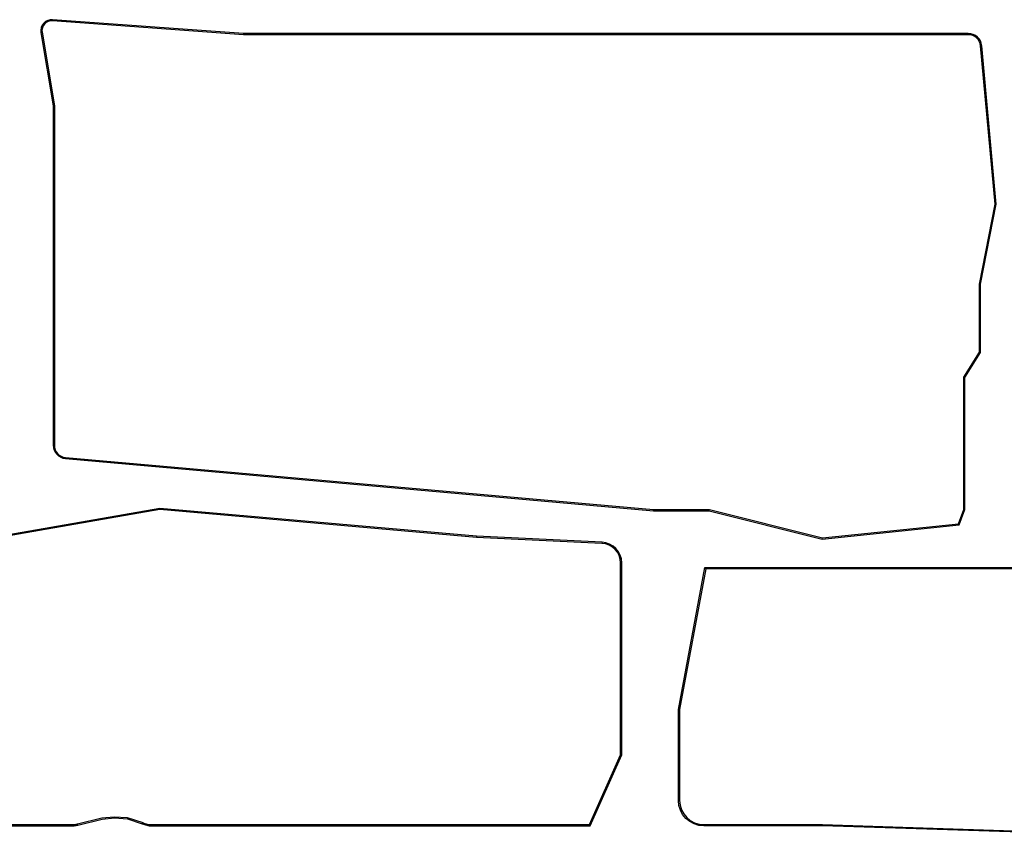
# Model space of a CAD drawing. Units: inches. Extents: x 0.5 to 11.1, y -9.2 to -1.6.
# Drawn here: x 3.9 to 4.9, y -5.2 to -4.4 of the extents above; entities that cross this region are included whole.
import ezdxf

# ---------------------------------------------------------------- set-up
doc = ezdxf.new("R2010")
doc.units = ezdxf.units.IN
doc.header["$MEASUREMENT"] = 0
doc.layers.add('Layer 1', color=7, linetype='Continuous', lineweight=0)

msp = doc.modelspace()

# ---------------------------------------------------------------- linework, layer by layer
at = {"layer": 'Layer 1', "color": 18, "lineweight": 25, "true_color": 0x010101}
for points, knots in [([(3.9084, -4.3868), (3.9084, -4.3868), (3.9058, -4.3869), (3.9058, -4.3869), (3.9058, -4.3869), (3.9033, -4.3876), (3.9033, -4.3876), (3.9033, -4.3876), (3.901, -4.3888), (3.901, -4.3888), (3.901, -4.3888), (3.8991, -4.3905), (3.8991, -4.3905), (3.8991, -4.3905), (3.8975, -4.3926), (3.8975, -4.3926), (3.8975, -4.3926), (3.8965, -4.395), (3.8965, -4.395), (3.8965, -4.395), (3.8961, -4.3976), (3.8961, -4.3976), (3.8961, -4.3976), (3.8962, -4.4001), (3.8962, -4.4001)], [0, 0, 0, 0, 1, 1, 1, 2, 2, 2, 3, 3, 3, 4, 4, 4, 5, 5, 5, 6, 6, 6, 7, 7, 7, 8, 8, 8, 8]), ([(3.9083, -4.388), (3.9083, -4.388), (3.906, -4.3881), (3.906, -4.3881), (3.906, -4.3881), (3.9038, -4.3887), (3.9038, -4.3887), (3.9038, -4.3887), (3.9017, -4.3898), (3.9017, -4.3898), (3.9017, -4.3898), (3.9, -4.3913), (3.9, -4.3913), (3.9, -4.3913), (3.8986, -4.3932), (3.8986, -4.3932), (3.8986, -4.3932), (3.8977, -4.3953), (3.8977, -4.3953), (3.8977, -4.3953), (3.8973, -4.3976), (3.8973, -4.3976), (3.8973, -4.3976), (3.8974, -4.3999), (3.8974, -4.3999)], [0, 0, 0, 0, 1, 1, 1, 2, 2, 2, 3, 3, 3, 4, 4, 4, 5, 5, 5, 6, 6, 6, 7, 7, 7, 8, 8, 8, 8]), ([(4.8771, -4.4139), (4.8771, -4.4139), (4.8766, -4.4113), (4.8766, -4.4113), (4.8766, -4.4113), (4.8757, -4.4089), (4.8757, -4.4089), (4.8757, -4.4089), (4.8743, -4.4067), (4.8743, -4.4067), (4.8743, -4.4067), (4.8726, -4.4048), (4.8726, -4.4048), (4.8726, -4.4048), (4.8705, -4.4033), (4.8705, -4.4033), (4.8705, -4.4033), (4.8682, -4.4021), (4.8682, -4.4021), (4.8682, -4.4021), (4.8657, -4.4014), (4.8657, -4.4014), (4.8657, -4.4014), (4.8631, -4.4012), (4.8631, -4.4012)], [0, 0, 0, 0, 1, 1, 1, 2, 2, 2, 3, 3, 3, 4, 4, 4, 5, 5, 5, 6, 6, 6, 7, 7, 7, 8, 8, 8, 8]), ([(4.8759, -4.414), (4.8759, -4.414), (4.8754, -4.4117), (4.8754, -4.4117), (4.8754, -4.4117), (4.8746, -4.4095), (4.8746, -4.4095), (4.8746, -4.4095), (4.8733, -4.4075), (4.8733, -4.4075), (4.8733, -4.4075), (4.8717, -4.4057), (4.8717, -4.4057), (4.8717, -4.4057), (4.8699, -4.4043), (4.8699, -4.4043), (4.8699, -4.4043), (4.8677, -4.4032), (4.8677, -4.4032), (4.8677, -4.4032), (4.8655, -4.4026), (4.8655, -4.4026), (4.8655, -4.4026), (4.8631, -4.4024), (4.8631, -4.4024)], [0, 0, 0, 0, 1, 1, 1, 2, 2, 2, 3, 3, 3, 4, 4, 4, 5, 5, 5, 6, 6, 6, 7, 7, 7, 8, 8, 8, 8]), ([(3.909, -4.8303), (3.909, -4.8303), (3.9092, -4.8329), (3.9092, -4.8329), (3.9092, -4.8329), (3.91, -4.8354), (3.91, -4.8354), (3.91, -4.8354), (3.9111, -4.8377), (3.9111, -4.8377), (3.9111, -4.8377), (3.9127, -4.8398), (3.9127, -4.8398), (3.9127, -4.8398), (3.9146, -4.8415), (3.9146, -4.8415), (3.9146, -4.8415), (3.9168, -4.8429), (3.9168, -4.8429), (3.9168, -4.8429), (3.9192, -4.8438), (3.9192, -4.8438), (3.9192, -4.8438), (3.9218, -4.8443), (3.9218, -4.8443)], [0, 0, 0, 0, 1, 1, 1, 2, 2, 2, 3, 3, 3, 4, 4, 4, 5, 5, 5, 6, 6, 6, 7, 7, 7, 8, 8, 8, 8]), ([(3.9102, -4.8303), (3.9102, -4.8303), (3.9104, -4.8327), (3.9104, -4.8327), (3.9104, -4.8327), (3.9111, -4.835), (3.9111, -4.835), (3.9111, -4.835), (3.9121, -4.8371), (3.9121, -4.8371), (3.9121, -4.8371), (3.9136, -4.839), (3.9136, -4.839), (3.9136, -4.839), (3.9153, -4.8406), (3.9153, -4.8406), (3.9153, -4.8406), (3.9173, -4.8418), (3.9173, -4.8418), (3.9173, -4.8418), (3.9195, -4.8427), (3.9195, -4.8427), (3.9195, -4.8427), (3.9219, -4.8431), (3.9219, -4.8431)], [0, 0, 0, 0, 1, 1, 1, 2, 2, 2, 3, 3, 3, 4, 4, 4, 5, 5, 5, 6, 6, 6, 7, 7, 7, 8, 8, 8, 8]), ([(4.5006, -4.9529), (4.5006, -4.9529), (4.5002, -4.9491), (4.5002, -4.9491), (4.5002, -4.9491), (4.4991, -4.9454), (4.4991, -4.9454), (4.4991, -4.9454), (4.4973, -4.9419), (4.4973, -4.9419), (4.4973, -4.9419), (4.495, -4.9389), (4.495, -4.9389), (4.495, -4.9389), (4.492, -4.9364), (4.492, -4.9364), (4.492, -4.9364), (4.4887, -4.9344), (4.4887, -4.9344), (4.4887, -4.9344), (4.485, -4.9332), (4.485, -4.9332), (4.485, -4.9332), (4.4812, -4.9326), (4.4812, -4.9326)], [0, 0, 0, 0, 1, 1, 1, 2, 2, 2, 3, 3, 3, 4, 4, 4, 5, 5, 5, 6, 6, 6, 7, 7, 7, 8, 8, 8, 8]), ([(4.5018, -4.9529), (4.5018, -4.9529), (4.5014, -4.9488), (4.5014, -4.9488), (4.5014, -4.9488), (4.5002, -4.9449), (4.5002, -4.9449), (4.5002, -4.9449), (4.4984, -4.9413), (4.4984, -4.9413), (4.4984, -4.9413), (4.4958, -4.9381), (4.4958, -4.9381), (4.4958, -4.9381), (4.4927, -4.9354), (4.4927, -4.9354), (4.4927, -4.9354), (4.4892, -4.9333), (4.4892, -4.9333), (4.4892, -4.9333), (4.4853, -4.932), (4.4853, -4.932), (4.4853, -4.932), (4.4813, -4.9314), (4.4813, -4.9314)], [0, 0, 0, 0, 1, 1, 1, 2, 2, 2, 3, 3, 3, 4, 4, 4, 5, 5, 5, 6, 6, 6, 7, 7, 7, 8, 8, 8, 8]), ([(4.5874, -5.2271), (4.5874, -5.2271), (4.5822, -5.2266), (4.5822, -5.2266), (4.5822, -5.2266), (4.5772, -5.225), (4.5772, -5.225), (4.5772, -5.225), (4.5727, -5.2226), (4.5727, -5.2226), (4.5727, -5.2226), (4.5686, -5.2193), (4.5686, -5.2193), (4.5686, -5.2193), (4.5653, -5.2153), (4.5653, -5.2153), (4.5653, -5.2153), (4.5629, -5.2107), (4.5629, -5.2107), (4.5629, -5.2107), (4.5614, -5.2057), (4.5614, -5.2057), (4.5614, -5.2057), (4.5609, -5.2006), (4.5609, -5.2006)], [0, 0, 0, 0, 1, 1, 1, 2, 2, 2, 3, 3, 3, 4, 4, 4, 5, 5, 5, 6, 6, 6, 7, 7, 7, 8, 8, 8, 8]), ([(4.5621, -5.2006), (4.5621, -5.2006), (4.5626, -5.2055), (4.5626, -5.2055), (4.5626, -5.2055), (4.564, -5.2102), (4.564, -5.2102), (4.564, -5.2102), (4.5664, -5.2146), (4.5664, -5.2146), (4.5664, -5.2146), (4.5695, -5.2184), (4.5695, -5.2184), (4.5695, -5.2184), (4.5733, -5.2216), (4.5733, -5.2216), (4.5733, -5.2216), (4.5777, -5.2239), (4.5777, -5.2239), (4.5777, -5.2239), (4.5825, -5.2254), (4.5825, -5.2254), (4.5825, -5.2254), (4.5874, -5.2258), (4.5874, -5.2258)], [0, 0, 0, 0, 1, 1, 1, 2, 2, 2, 3, 3, 3, 4, 4, 4, 5, 5, 5, 6, 6, 6, 7, 7, 7, 8, 8, 8, 8]), ([(3.9285, -5.2258), (3.9285, -5.2258), (3.9292, -5.2258), (3.9292, -5.2258), (3.9292, -5.2258), (3.9299, -5.2258), (3.9299, -5.2258), (3.9299, -5.2258), (3.9307, -5.2257), (3.9307, -5.2257), (3.9307, -5.2257), (3.9314, -5.2256), (3.9314, -5.2256), (3.9314, -5.2256), (3.9321, -5.2255), (3.9321, -5.2255), (3.9321, -5.2255), (3.9328, -5.2254), (3.9328, -5.2254), (3.9328, -5.2254), (3.9335, -5.2252), (3.9335, -5.2252), (3.9335, -5.2252), (3.9343, -5.225), (3.9343, -5.225)], [0, 0, 0, 0, 1, 1, 1, 2, 2, 2, 3, 3, 3, 4, 4, 4, 5, 5, 5, 6, 6, 6, 7, 7, 7, 8, 8, 8, 8]), ([(3.9343, -5.225), (3.9343, -5.225), (3.9597, -5.2188), (3.9597, -5.2188), (3.9597, -5.2188), (3.9727, -5.2175), (3.9727, -5.2175), (3.9727, -5.2175), (3.9861, -5.2184), (3.9861, -5.2184), (3.9861, -5.2184), (4.0025, -5.2237), (4.0025, -5.2237)], [0, 0, 0, 0, 1, 1, 1, 2, 2, 2, 3, 3, 3, 4, 4, 4, 4]), ([(3.9346, -5.2262), (3.9346, -5.2262), (3.96, -5.22), (3.96, -5.22), (3.96, -5.22), (3.973, -5.2187), (3.973, -5.2187), (3.973, -5.2187), (3.9864, -5.2196), (3.9864, -5.2196), (3.9864, -5.2196), (4.0019, -5.2248), (4.0019, -5.2248)], [0, 0, 0, 0, 1, 1, 1, 2, 2, 2, 3, 3, 3, 4, 4, 4, 4]), ([(4.0019, -5.2248), (4.0019, -5.2248), (4.003, -5.2253), (4.003, -5.2253), (4.003, -5.2253), (4.0042, -5.2258), (4.0042, -5.2258), (4.0042, -5.2258), (4.0054, -5.2261), (4.0054, -5.2261), (4.0054, -5.2261), (4.0066, -5.2265), (4.0066, -5.2265), (4.0066, -5.2265), (4.0078, -5.2267), (4.0078, -5.2267), (4.0078, -5.2267), (4.0091, -5.2269), (4.0091, -5.2269), (4.0091, -5.2269), (4.0103, -5.227), (4.0103, -5.227), (4.0103, -5.227), (4.0116, -5.2271), (4.0116, -5.2271)], [0, 0, 0, 0, 1, 1, 1, 2, 2, 2, 3, 3, 3, 4, 4, 4, 5, 5, 5, 6, 6, 6, 7, 7, 7, 8, 8, 8, 8]), ([(4.0025, -5.2237), (4.0025, -5.2237), (4.0035, -5.2242), (4.0035, -5.2242), (4.0035, -5.2242), (4.0046, -5.2246), (4.0046, -5.2246), (4.0046, -5.2246), (4.0058, -5.225), (4.0058, -5.225), (4.0058, -5.225), (4.0069, -5.2253), (4.0069, -5.2253), (4.0069, -5.2253), (4.008, -5.2255), (4.008, -5.2255), (4.008, -5.2255), (4.0092, -5.2257), (4.0092, -5.2257), (4.0092, -5.2257), (4.0104, -5.2258), (4.0104, -5.2258), (4.0104, -5.2258), (4.0116, -5.2258), (4.0116, -5.2258)], [0, 0, 0, 0, 1, 1, 1, 2, 2, 2, 3, 3, 3, 4, 4, 4, 5, 5, 5, 6, 6, 6, 7, 7, 7, 8, 8, 8, 8]), ([(3.9285, -5.2271), (3.9285, -5.2271), (3.9293, -5.2271), (3.9293, -5.2271), (3.9293, -5.2271), (3.93, -5.227), (3.93, -5.227), (3.93, -5.227), (3.9308, -5.2269), (3.9308, -5.2269), (3.9308, -5.2269), (3.9316, -5.2268), (3.9316, -5.2268), (3.9316, -5.2268), (3.9323, -5.2267), (3.9323, -5.2267), (3.9323, -5.2267), (3.9331, -5.2266), (3.9331, -5.2266), (3.9331, -5.2266), (3.9339, -5.2264), (3.9339, -5.2264), (3.9339, -5.2264), (3.9346, -5.2262), (3.9346, -5.2262)], [0, 0, 0, 0, 1, 1, 1, 2, 2, 2, 3, 3, 3, 4, 4, 4, 5, 5, 5, 6, 6, 6, 7, 7, 7, 8, 8, 8, 8])]:
    msp.add_open_spline(points, degree=3, knots=knots, dxfattribs=at)
for points in [[(3.9084, -4.3868), (3.9084, -4.3868), (3.9083, -4.388), (3.9083, -4.388)], [(4.1073, -4.4024), (4.1073, -4.4024), (3.9083, -4.388), (3.9083, -4.388)], [(4.1073, -4.4012), (4.1073, -4.4012), (3.9084, -4.3868), (3.9084, -4.3868)], [(3.8962, -4.4001), (3.8962, -4.4001), (3.8974, -4.3999), (3.8974, -4.3999)], [(3.8962, -4.4001), (3.8962, -4.4001), (3.909, -4.4767), (3.909, -4.4767)], [(3.8974, -4.3999), (3.8974, -4.3999), (3.9102, -4.4766), (3.9102, -4.4766)], [(4.1073, -4.4012), (4.1073, -4.4012), (4.1073, -4.4024), (4.1073, -4.4024)], [(4.8631, -4.4012), (4.8631, -4.4012), (4.1073, -4.4012), (4.1073, -4.4012)], [(4.8631, -4.4024), (4.8631, -4.4024), (4.1073, -4.4024), (4.1073, -4.4024)], [(4.8631, -4.4012), (4.8631, -4.4012), (4.8631, -4.4024), (4.8631, -4.4024)], [(4.8771, -4.4139), (4.8771, -4.4139), (4.8759, -4.414), (4.8759, -4.414)], [(4.8911, -4.5791), (4.8911, -4.5791), (4.8759, -4.414), (4.8759, -4.414)], [(4.8923, -4.5791), (4.8923, -4.5791), (4.8771, -4.4139), (4.8771, -4.4139)], [(3.909, -4.4767), (3.909, -4.4767), (3.9102, -4.4766), (3.9102, -4.4766)], [(3.909, -4.4767), (3.909, -4.4767), (3.909, -4.8303), (3.909, -4.8303)], [(3.9102, -4.4766), (3.9102, -4.4766), (3.9102, -4.8303), (3.9102, -4.8303)], [(4.8748, -4.6623), (4.8748, -4.6623), (4.8911, -4.5791), (4.8911, -4.5791)], [(4.876, -4.6624), (4.876, -4.6624), (4.8923, -4.5791), (4.8923, -4.5791)], [(4.8923, -4.5791), (4.8923, -4.5791), (4.8911, -4.5791), (4.8911, -4.5791)], [(4.876, -4.6624), (4.876, -4.6624), (4.8748, -4.6623), (4.8748, -4.6623)], [(4.8748, -4.7332), (4.8748, -4.7332), (4.8748, -4.6623), (4.8748, -4.6623)], [(4.876, -4.7336), (4.876, -4.7336), (4.876, -4.6624), (4.876, -4.6624)], [(4.8584, -4.7594), (4.8584, -4.7594), (4.8748, -4.7332), (4.8748, -4.7332)], [(4.8596, -4.7597), (4.8596, -4.7597), (4.876, -4.7336), (4.876, -4.7336)], [(4.876, -4.7336), (4.876, -4.7336), (4.8748, -4.7332), (4.8748, -4.7332)], [(4.8596, -4.7597), (4.8596, -4.7597), (4.8584, -4.7594), (4.8584, -4.7594)], [(4.8584, -4.8972), (4.8584, -4.8972), (4.8584, -4.7594), (4.8584, -4.7594)], [(4.8596, -4.8974), (4.8596, -4.8974), (4.8596, -4.7597), (4.8596, -4.7597)], [(3.909, -4.8303), (3.909, -4.8303), (3.9102, -4.8303), (3.9102, -4.8303)], [(3.9218, -4.8443), (3.9218, -4.8443), (3.9219, -4.8431), (3.9219, -4.8431)], [(3.9218, -4.8443), (3.9218, -4.8443), (4.5348, -4.8987), (4.5348, -4.8987)], [(3.9219, -4.8431), (3.9219, -4.8431), (4.5349, -4.8974), (4.5349, -4.8974)], [(4.0202, -4.8961), (4.0202, -4.8961), (3.7467, -4.9437), (3.7467, -4.9437)], [(4.0202, -4.8961), (4.0202, -4.8961), (4.0202, -4.8973), (4.0202, -4.8973)], [(4.3503, -4.9252), (4.3503, -4.9252), (4.0202, -4.8961), (4.0202, -4.8961)], [(4.0202, -4.8973), (4.0202, -4.8973), (3.7469, -4.9449), (3.7469, -4.9449)], [(4.3502, -4.9264), (4.3502, -4.9264), (4.0202, -4.8973), (4.0202, -4.8973)], [(4.5348, -4.8987), (4.5348, -4.8987), (4.5349, -4.8974), (4.5349, -4.8974)], [(4.5348, -4.8987), (4.5348, -4.8987), (4.5931, -4.8987), (4.5931, -4.8987)], [(4.5349, -4.8974), (4.5349, -4.8974), (4.5932, -4.8974), (4.5932, -4.8974)], [(4.5931, -4.8987), (4.5931, -4.8987), (4.5932, -4.8974), (4.5932, -4.8974)], [(4.5931, -4.8987), (4.5931, -4.8987), (4.7109, -4.9282), (4.7109, -4.9282)], [(4.5932, -4.8974), (4.5932, -4.8974), (4.711, -4.927), (4.711, -4.927)], [(4.8528, -4.9122), (4.8528, -4.9122), (4.8584, -4.8972), (4.8584, -4.8972)], [(4.8537, -4.9133), (4.8537, -4.9133), (4.8596, -4.8974), (4.8596, -4.8974)], [(4.8596, -4.8974), (4.8596, -4.8974), (4.8584, -4.8972), (4.8584, -4.8972)], [(4.7109, -4.9282), (4.7109, -4.9282), (4.8537, -4.9133), (4.8537, -4.9133)], [(4.711, -4.927), (4.711, -4.927), (4.8528, -4.9122), (4.8528, -4.9122)], [(4.8537, -4.9133), (4.8537, -4.9133), (4.8528, -4.9122), (4.8528, -4.9122)], [(4.3503, -4.9252), (4.3503, -4.9252), (4.3502, -4.9264), (4.3502, -4.9264)], [(4.4812, -4.9326), (4.4812, -4.9326), (4.3502, -4.9264), (4.3502, -4.9264)], [(4.4813, -4.9314), (4.4813, -4.9314), (4.3503, -4.9252), (4.3503, -4.9252)], [(4.7109, -4.9282), (4.7109, -4.9282), (4.711, -4.927), (4.711, -4.927)], [(4.4813, -4.9314), (4.4813, -4.9314), (4.4812, -4.9326), (4.4812, -4.9326)], [(4.5006, -5.1529), (4.5006, -5.1529), (4.5006, -4.9529), (4.5006, -4.9529)], [(4.5018, -4.9529), (4.5018, -4.9529), (4.5006, -4.9529), (4.5006, -4.9529)], [(4.5018, -5.1531), (4.5018, -5.1531), (4.5018, -4.9529), (4.5018, -4.9529)], [(4.5609, -5.1058), (4.5609, -5.1058), (4.5886, -4.9578), (4.5886, -4.9578)], [(4.5886, -4.9578), (4.5886, -4.9578), (4.5896, -4.959), (4.5896, -4.959)], [(4.5886, -4.9578), (4.5886, -4.9578), (4.9424, -4.9578), (4.9424, -4.9578)], [(4.5896, -4.959), (4.5896, -4.959), (4.5621, -5.1059), (4.5621, -5.1059)], [(4.9423, -4.959), (4.9423, -4.959), (4.5896, -4.959), (4.5896, -4.959)], [(4.5609, -5.2006), (4.5609, -5.2006), (4.5609, -5.1058), (4.5609, -5.1058)], [(4.5609, -5.1058), (4.5609, -5.1058), (4.5621, -5.1059), (4.5621, -5.1059)], [(4.5621, -5.1059), (4.5621, -5.1059), (4.5621, -5.2006), (4.5621, -5.2006)], [(4.4682, -5.2258), (4.4682, -5.2258), (4.5006, -5.1529), (4.5006, -5.1529)], [(4.469, -5.2271), (4.469, -5.2271), (4.5018, -5.1531), (4.5018, -5.1531)], [(4.5018, -5.1531), (4.5018, -5.1531), (4.5006, -5.1529), (4.5006, -5.1529)], [(4.5609, -5.2006), (4.5609, -5.2006), (4.5621, -5.2006), (4.5621, -5.2006)], [(3.9346, -5.2262), (3.9346, -5.2262), (3.9343, -5.225), (3.9343, -5.225)], [(4.0019, -5.2248), (4.0019, -5.2248), (4.0025, -5.2237), (4.0025, -5.2237)], [(3.6277, -5.2271), (3.6277, -5.2271), (3.9285, -5.2271), (3.9285, -5.2271)], [(3.6278, -5.2258), (3.6278, -5.2258), (3.9285, -5.2258), (3.9285, -5.2258)], [(3.9285, -5.2271), (3.9285, -5.2271), (3.9285, -5.2258), (3.9285, -5.2258)], [(4.0116, -5.2258), (4.0116, -5.2258), (4.4682, -5.2258), (4.4682, -5.2258)], [(4.0116, -5.2271), (4.0116, -5.2271), (4.0116, -5.2258), (4.0116, -5.2258)], [(4.0116, -5.2271), (4.0116, -5.2271), (4.469, -5.2271), (4.469, -5.2271)], [(4.469, -5.2271), (4.469, -5.2271), (4.4682, -5.2258), (4.4682, -5.2258)], [(4.5874, -5.2271), (4.5874, -5.2271), (4.5874, -5.2258), (4.5874, -5.2258)], [(4.5874, -5.2258), (4.5874, -5.2258), (4.711, -5.2258), (4.711, -5.2258)], [(4.711, -5.2271), (4.711, -5.2271), (4.5874, -5.2271), (4.5874, -5.2271)], [(4.711, -5.2271), (4.711, -5.2271), (4.711, -5.2258), (4.711, -5.2258)], [(4.711, -5.2258), (4.711, -5.2258), (5.0151, -5.2357), (5.0151, -5.2357)], [(5.0151, -5.2369), (5.0151, -5.2369), (4.711, -5.2271), (4.711, -5.2271)]]:
    msp.add_open_spline(points, degree=3, dxfattribs=at)

doc.saveas('drawing.dxf')
